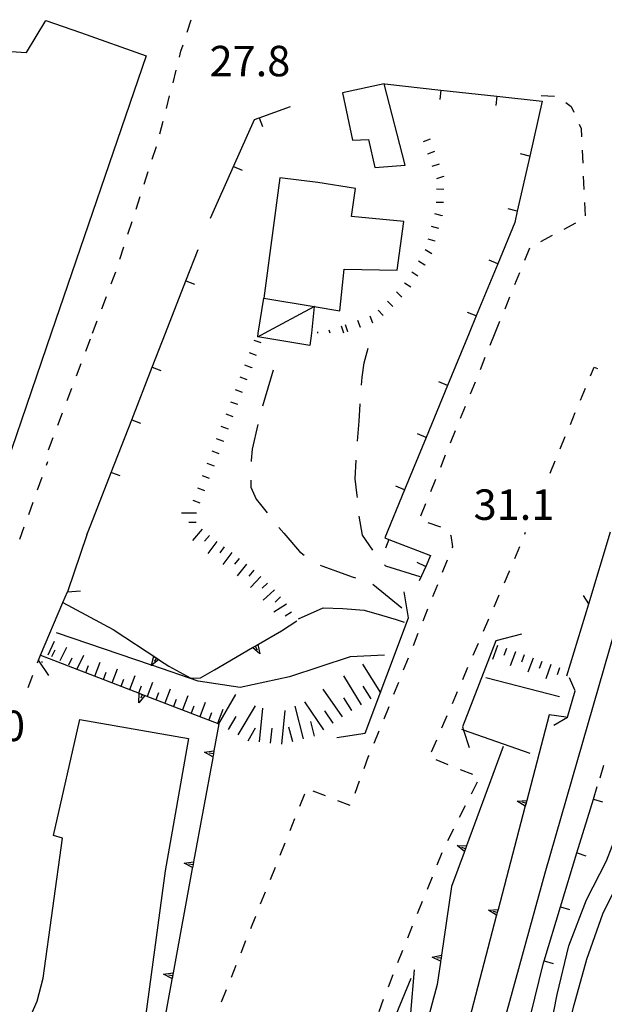
# Model space of a CAD drawing. Units: metres. Extents: x 480416 to 482399, y 4503073 to 4504597.
# Drawn here: x 481156 to 481219, y 4503801 to 4503906 of the extents above; entities that cross this region are included whole.
import ezdxf

# ---------------------------------------------------------------- set-up
doc = ezdxf.new("R2010")
doc.units = ezdxf.units.M
doc.header["$MEASUREMENT"] = 0
for name, color, linetype in [("'03 careggiabile non asfaltata", 254, 'Continuous'), ("'03 marciapiede - spartitraffico", 254, 'Continuous'), ("'03 muro di sostegno", 254, 'Continuous'), ("'03 muro divisorio", 254, 'Continuous'), ("'03 ponte - cavalcavia", 254, 'Continuous'), ("'03 punto quotato a terra", 254, 'Continuous'), ("'03 scarpata fino a 1 mt", 254, 'Continuous'), ("'03 scarpata fino a 2 mt", 254, 'Continuous'), ("'03 strada secondaria meno di 6 mt 3 classe", 254, 'Continuous'), ('03 muro di sostegno v', 254, 'Continuous'), ('03 muro divisorio v', 254, 'Continuous'), ('03 scarpata fino a 1 mt v', 254, 'Continuous'), ('03 scarpata fino a 2 mt v', 254, 'Continuous'), ('binario a scartamento ordinario', 254, 'Continuous'), ('curva intermedia a 2 mt', 254, 'Continuous'), ('EDIFICIO', 250, 'Continuous'), ('fosso irriguo', 254, 'Continuous'), ('marciapiede - spartitraffico', 254, 'Continuous'), ('muro di sostegno', 254, 'Continuous'), ('muro di sostegno v', 254, 'Continuous'), ('muro divisorio', 254, 'Continuous'), ('muro divisorio v', 254, 'Continuous'), ('ponte - cavalcavia', 254, 'Continuous'), ('punto quotato a terra', 254, 'Continuous'), ('recinzione', 254, 'Continuous'), ('recinzione v', 254, 'Continuous'), ('scarpata fino a 2 mt', 254, 'Continuous'), ('scarpata fino a 2 mt v', 254, 'Continuous'), ('scarpata fino a 5 mt', 254, 'Continuous'), ('scarpata fino a 5 mt v', 254, 'Continuous'), ('tettoia - baracca', 254, 'Continuous')]:
    doc.layers.add(name, color=color, linetype=linetype)
doc.styles.add('txt', font='txt')

msp = doc.modelspace()

# ---------------------------------------------------------------- linework, layer by layer
at = {"layer": "'03 careggiabile non asfaltata", "linetype": 'Continuous'}
for p, q in [((481193.01, 4503869.46), (481193.43, 4503871.01)), ((481192.78, 4503867.91), (481193.01, 4503869.46)), ((481183.32, 4503868.67), (481182.2, 4503864.83)), ((481192.73, 4503867.09), (481192.78, 4503867.91)), ((481192.48, 4503863.25), (481192.59, 4503865.07)), ((481192.59, 4503865.07), (481192.59, 4503865.09)), ((481181.69, 4503862.9), (481181.1, 4503860.28)), ((481192.28, 4503861.1), (481192.48, 4503863.25)), ((481181.1, 4503860.28), (481180.99, 4503859.06)), ((481180.99, 4503859.06), (481180.99, 4503858.97)), ((481192.05, 4503857.12), (481192.14, 4503859.1)), ((481180.96, 4503856.97), (481180.96, 4503856.21)), ((481192.27, 4503855.35), (481192.05, 4503857.12)), ((481180.96, 4503856.21), (481181.52, 4503854.96)), ((481181.52, 4503854.96), (481181.98, 4503854.37)), ((481192.28, 4503855.13), (481192.27, 4503855.35)), ((481181.98, 4503854.37), (481182.68, 4503853.5)), ((481192.82, 4503851.1), (481192.47, 4503853.13)), ((481183.94, 4503851.95), (481184.45, 4503851.32)), ((481184.45, 4503851.32), (481186.13, 4503849.37)), ((481193.92, 4503849.51), (481192.82, 4503851.1)), ((481186.13, 4503849.37), (481186.62, 4503848.99)), ((481188.31, 4503847.94), (481188.51, 4503847.84)), ((481188.51, 4503847.84), (481190.67, 4503847.09)), ((481195.31, 4503847.81), (481195.18, 4503847.96)), ((481198.95, 4503846.7), (481195.31, 4503847.81)), ((481190.67, 4503847.09), (481191.72, 4503846.69)), ((481191.72, 4503846.69), (481192.07, 4503846.59)), ((481193.92, 4503845.9), (481197.03, 4503843.37))]:
    msp.add_line(p, q, dxfattribs=at)
at = {"layer": "'03 marciapiede - spartitraffico", "linetype": 'Continuous'}
for p, q in [((481211.85, 4503897.89), (481213.25, 4503897.8)), ((481214.45, 4503897.16), (481215.03, 4503896.71)), ((481215.03, 4503896.71), (481215.31, 4503896.11)), ((481215.88, 4503894.84), (481216.09, 4503894.38)), ((481216.09, 4503894.38), (481216.13, 4503893.48)), ((481216.2, 4503892.08), (481216.26, 4503890.68)), ((481216.32, 4503889.29), (481216.38, 4503887.89)), ((481216.45, 4503886.49), (481216.52, 4503885.09)), ((481215.49, 4503884.32), (481214.25, 4503883.65)), ((481213.02, 4503883), (481211.78, 4503882.33)), ((481210.59, 4503881.64), (481210.07, 4503880.34)), ((481209.53, 4503879.04), (481209.01, 4503877.75)), ((481208.48, 4503876.45), (481207.96, 4503875.15)), ((481207.42, 4503873.86), (481206.92, 4503872.6)), ((481206.92, 4503872.6), (481206.39, 4503871.3)), ((481205.86, 4503870), (481205.33, 4503868.71)), ((481217.08, 4503868.06), (481217.47, 4503869)), ((481217.47, 4503869), (481217.82, 4503868.84)), ((481204.81, 4503867.41), (481204.28, 4503866.11)), ((481216.01, 4503865.47), (481216.55, 4503866.77)), ((481203.75, 4503864.82), (481203.22, 4503863.52)), ((481214.94, 4503862.89), (481215.47, 4503864.18)), ((481202.7, 4503862.22), (481202.17, 4503860.92)), ((481213.86, 4503860.3), (481214.4, 4503861.6)), ((481201.64, 4503859.63), (481201.11, 4503858.33)), ((481212.79, 4503857.71), (481213.33, 4503859.01)), ((481200.58, 4503857.03), (481200.06, 4503855.74)), ((481199.53, 4503854.44), (481199, 4503853.14)), ((481199.78, 4503852.45), (481201.11, 4503851.99)), ((481210.1, 4503851.22), (481210.18, 4503851.43)), ((481202.17, 4503851.12), (481202.21, 4503851.07)), ((481202.21, 4503851.07), (481202.4, 4503849.89)), ((481202.4, 4503849.89), (481202.35, 4503849.76)), ((481209.03, 4503848.64), (481209.56, 4503849.92)), ((481201.83, 4503848.46), (481201.32, 4503847.16)), ((481207.93, 4503846.06), (481208.44, 4503847.23)), ((481208.44, 4503847.23), (481208.49, 4503847.34)), ((481200.8, 4503845.85), (481200.28, 4503844.56)), ((481206.82, 4503843.49), (481207.38, 4503844.77)), ((481199.76, 4503843.25), (481199.24, 4503841.96)), ((481205.71, 4503840.91), (481206.27, 4503842.2)), ((481198.73, 4503840.65), (481198.21, 4503839.35)), ((481204.6, 4503838.34), (481205.16, 4503839.63)), ((481197.69, 4503838.05), (481197.17, 4503836.75)), ((481203.49, 4503835.77), (481204.05, 4503837.06)), ((481196.66, 4503835.45), (481196.14, 4503834.15)), ((481202.39, 4503833.2), (481202.94, 4503834.49)), ((481195.62, 4503832.85), (481195.09, 4503831.56)), ((481201.28, 4503830.63), (481201.83, 4503831.92)), ((481194.56, 4503830.26), (481194.02, 4503828.96)), ((481200.17, 4503828.06), (481200.72, 4503829.35)), ((481193.44, 4503827.57), (481192.96, 4503826.25)), ((481193.49, 4503827.67), (481193.44, 4503827.57)), ((481201.96, 4503826.69), (481200.65, 4503827.2)), ((481204.56, 4503825.66), (481203.25, 4503826.17)), ((481192.49, 4503824.93), (481192.01, 4503823.62)), ((481204.44, 4503823.61), (481205.08, 4503824.86)), ((481186.66, 4503823.55), (481186.14, 4503822.24)), ((481188.89, 4503823.38), (481187.59, 4503823.89)), ((481191.5, 4503822.36), (481190.2, 4503822.87)), ((481203.16, 4503821.12), (481203.8, 4503822.36)), ((481185.61, 4503820.95), (481185.09, 4503819.65)), ((481201.89, 4503818.63), (481202.53, 4503819.88)), ((481184.57, 4503818.34), (481184.05, 4503817.05)), ((481200.78, 4503816.06), (481201.31, 4503817.35)), ((481183.53, 4503815.75), (481183, 4503814.45)), ((481199.74, 4503813.46), (481200.26, 4503814.76)), ((481182.49, 4503813.15), (481181.96, 4503811.85)), ((481198.68, 4503810.86), (481199.21, 4503812.17)), ((481181.44, 4503810.55), (481180.92, 4503809.25)), ((481197.64, 4503808.27), (481198.16, 4503809.57)), ((481180.4, 4503807.95), (481179.88, 4503806.66)), ((481196.59, 4503805.67), (481197.11, 4503806.97)), ((481179.35, 4503805.35), (481178.84, 4503804.06)), ((481195.58, 4503803.06), (481196.08, 4503804.37)), ((481178.32, 4503802.76), (481177.79, 4503801.45)), ((481194.59, 4503800.44), (481195.08, 4503801.75))]:
    msp.add_line(p, q, dxfattribs=at)
at = {"layer": "'03 muro di sostegno"}
for p, q in [((481186.01, 4503842.21), (481188.66, 4503843.37)), ((481188.66, 4503843.37), (481190.73, 4503843.3)), ((481190.73, 4503843.3), (481192.99, 4503843.13)), ((481192.99, 4503843.13), (481194.85, 4503842.62)), ((481184.22, 4503840.95), (481185.85, 4503842)), ((481194.85, 4503842.62), (481196.41, 4503842.16)), ((481196.41, 4503842.16), (481197.27, 4503841.87)), ((481181.77, 4503839.52), (481184.22, 4503840.95)), ((481181.91, 4503838.48), (481181.13, 4503839.15)), ((481181.41, 4503839.31), (481181.64, 4503838.93)), ((481170.91, 4503838.04), (481170.67, 4503837.66)), ((481171.25, 4503837.82), (481172.21, 4503837.19)), ((481172.21, 4503837.19), (481174.58, 4503835.89)), ((481175.59, 4503835.95), (481177.1, 4503836.8)), ((481174.58, 4503835.89), (481175.59, 4503835.95)), ((481203.65, 4503817.37), (481202.31, 4503813.73)), ((481201.13, 4503805.7), (481200.78, 4503803.32)), ((481200.78, 4503803.32), (481198.61, 4503795.28))]:
    msp.add_line(p, q, dxfattribs=at)
at = {"layer": "'03 muro di sostegno", "flags": 128}
for points in [[(481160.95, 4503843.95), (481160.96, 4503843.94), (481166.32, 4503841.09)], [(481166.32, 4503841.09), (481171.16, 4503837.88), (481171.25, 4503837.82)], [(481177.1, 4503836.8), (481181.13, 4503839.15), (481181.41, 4503839.31), (481181.68, 4503839.47), (481181.77, 4503839.52)], [(481181.14, 4503839.16), (481181.41, 4503839.31), (481181.68, 4503839.47)], [(481181.67, 4503839.48), (481181.68, 4503839.47), (481181.91, 4503838.48)], [(481170.37, 4503837.23), (481170.38, 4503837.28), (481170.63, 4503838.23)], [(481171.17, 4503837.88), (481171.16, 4503837.88), (481171.16, 4503837.88), (481170.42, 4503837.27), (481170.37, 4503837.23)], [(481170.64, 4503838.22), (481170.91, 4503838.04), (481171.16, 4503837.88)], [(481210.67, 4503827.88), (481203.59, 4503830.38), (481203.4, 4503830.45)], [(481207.81, 4503828.63), (481203.91, 4503818.07), (481203.79, 4503817.75), (481203.69, 4503817.47), (481203.65, 4503817.37)], [(481202.31, 4503813.73), (481201.24, 4503806.43), (481201.19, 4503806.11), (481201.14, 4503805.81), (481201.14, 4503805.8), (481201.13, 4503805.7)], [(481197.97, 4503803.96), (481193.43, 4503792.96), (481193.39, 4503792.86)]]:
    msp.add_lwpolyline(points, dxfattribs=at)
at = {"layer": "'03 muro divisorio"}
for p, q in [((481195.2, 4503899.12), (481201.17, 4503898.47)), ((481201.17, 4503898.47), (481207.13, 4503897.82)), ((481207.13, 4503897.82), (481211.94, 4503897.3)), ((481211.94, 4503897.3), (481210.62, 4503891.45)), ((481210.62, 4503891.45), (481209.3, 4503885.6)), ((481209.3, 4503885.6), (481209.02, 4503884.39)), ((481209.02, 4503884.39), (481207.21, 4503879.99)), ((481207.21, 4503879.99), (481204.92, 4503874.44)), ((481204.92, 4503874.44), (481204.17, 4503872.6)), ((481204.17, 4503872.6), (481201.88, 4503867.05)), ((481201.88, 4503867.05), (481199.59, 4503861.5)), ((481199.59, 4503861.5), (481197.3, 4503855.95)), ((481197.3, 4503855.95), (481195.19, 4503850.84)), ((481195.19, 4503850.84), (481195.62, 4503850.67)), ((481195.62, 4503850.67), (481200.05, 4503848.94)), ((481200.05, 4503848.94), (481199.55, 4503847.8)), ((481199.55, 4503847.8), (481198.87, 4503846.27))]:
    msp.add_line(p, q, dxfattribs=at)
at = {"layer": "'03 ponte - cavalcavia", "linetype": 'Continuous', "flags": 128}
for points in [[(481190.1, 4503829.6), (481193.1, 4503830.05), (481197.74, 4503842.34), (481197.27, 4503845.1)], [(481209.76, 4503840.57), (481207.01, 4503839.87), (481203.48, 4503830.71), (481203.59, 4503830.38), (481204.19, 4503828.53)]]:
    msp.add_lwpolyline(points, dxfattribs=at)
at = {"layer": "'03 scarpata fino a 1 mt", "color": 254, "linetype": 'Continuous'}
for p, q in [((481201.45, 4503889.29), (481201.45, 4503889.28)), ((481201.31, 4503885.11), (481201.31, 4503885.1)), ((481200.57, 4503882.41), (481200.57, 4503882.4)), ((481199.46, 4503879.86), (481199.46, 4503879.85)), ((481197.02, 4503876.45), (481197.02, 4503876.45)), ((481195.04, 4503874.48), (481195.04, 4503874.47)), ((481191.28, 4503872.74), (481191.28, 4503872.74)), ((481192.6, 4503873.2), (481192.6, 4503873.2)), ((481181.06, 4503868.94), (481181.06, 4503868.93)), ((481179.56, 4503865.01), (481179.56, 4503865)), ((481178.07, 4503861.08), (481178.06, 4503861.07))]:
    msp.add_line(p, q, dxfattribs=at)
at = {"layer": "'03 scarpata fino a 2 mt", "color": 254, "linetype": 'Continuous'}
for p, q in [((481175.15, 4503852.46), (481175.15, 4503852.45)), ((481182.74, 4503846.02), (481182.74, 4503846.02)), ((481183.42, 4503845.29), (481183.42, 4503845.28)), ((481184.1, 4503844.55), (481184.11, 4503844.55)), ((481184.74, 4503843.78), (481184.74, 4503843.78)), ((481209.08, 4503838.71), (481209.09, 4503838.71)), ((481212.85, 4503837.36), (481212.86, 4503837.36))]:
    msp.add_line(p, q, dxfattribs=at)
at = {"layer": "'03 strada secondaria meno di 6 mt 3 classe", "flags": 128}
msp.add_lwpolyline([(481198.31, 4503804.88), (481197.92, 4503800.28), (481195.68, 4503793.17), (481192.18, 4503783.09), (481191.43, 4503781.8), (481190.58, 4503780.12), (481190.44, 4503777.24), (481187.99, 4503772.87), (481185.99, 4503763.45), (481183.18, 4503750.82), (481180.18, 4503743.08), (481179.59, 4503741.56)], dxfattribs=at)
at = {"layer": '03 muro di sostegno v'}
for p, q in [((481202.89, 4503818.09), (481203.91, 4503818.07)), ((481203.79, 4503817.75), (481203.38, 4503817.9)), ((481203.91, 4503818.06), (481203.69, 4503817.47)), ((481200.23, 4503806.24), (481201.24, 4503806.43))]:
    msp.add_line(p, q, dxfattribs=at)
at = {"layer": '03 muro di sostegno v', "flags": 128}
for points in [[(481203.7, 4503817.46), (481203.69, 4503817.47), (481202.89, 4503818.09)], [(481201.24, 4503806.42), (481201.19, 4503806.11), (481201.14, 4503805.81)], [(481201.15, 4503805.8), (481201.14, 4503805.8), (481200.23, 4503806.24)], [(481201.19, 4503806.1), (481201.19, 4503806.11), (481200.75, 4503806.17)]]:
    msp.add_lwpolyline(points, dxfattribs=at)
at = {"layer": '03 muro divisorio v'}
for p, q in [((481201.17, 4503898.46), (481201.06, 4503897.48)), ((481207.13, 4503897.82), (481207.02, 4503896.83)), ((481210.61, 4503891.45), (481209.64, 4503891.67)), ((481209.29, 4503885.6), (481208.32, 4503885.82)), ((481207.21, 4503879.99), (481206.3, 4503880.36)), ((481204.92, 4503874.44), (481204.01, 4503874.82)), ((481201.88, 4503867.05), (481200.96, 4503867.42)), ((481199.59, 4503861.5), (481198.67, 4503861.88)), ((481197.3, 4503855.95), (481196.39, 4503856.33)), ((481195.62, 4503850.66), (481195.26, 4503849.74)), ((481199.54, 4503847.8), (481198.64, 4503848.2))]:
    msp.add_line(p, q, dxfattribs=at)
at = {"layer": '03 scarpata fino a 1 mt v', "color": 254, "linetype": 'Continuous'}
for p, q in [((481200.02, 4503893.24), (481199.27, 4503892.97)), ((481200.49, 4503891.92), (481199.74, 4503891.65)), ((481200.97, 4503890.6), (481200.22, 4503890.33)), ((481201.45, 4503889.28), (481200.7, 4503889.01)), ((481201.49, 4503887.9), (481200.69, 4503887.92)), ((481201.45, 4503886.49), (481200.65, 4503886.52)), ((481201.31, 4503885.1), (481200.54, 4503885.31)), ((481200.95, 4503883.75), (481200.17, 4503883.97)), ((481200.57, 4503882.4), (481199.8, 4503882.62)), ((481200.19, 4503881.06), (481199.5, 4503881.47)), ((481199.46, 4503879.85), (481198.77, 4503880.27)), ((481198.73, 4503878.67), (481198.06, 4503879.1)), ((481197.96, 4503877.49), (481197.29, 4503877.93)), ((481197.02, 4503876.45), (481196.45, 4503877)), ((481196.05, 4503875.45), (481195.48, 4503876)), ((481193.92, 4503873.67), (481193.65, 4503874.42)), ((481195.04, 4503874.47), (481194.49, 4503875.06)), ((481191.28, 4503872.74), (481191.01, 4503873.49)), ((481192.6, 4503873.2), (481192.34, 4503873.95)), ((481188.08, 4503872.6), (481188.07, 4503872.73)), ((481189.39, 4503872.6), (481189.28, 4503872.91)), ((481190.86, 4503872.6), (481190.6, 4503873.35)), ((481182.06, 4503871.56), (481181.31, 4503871.84)), ((481181.56, 4503870.24), (481180.81, 4503870.52)), ((481181.06, 4503868.93), (481180.31, 4503869.21)), ((481180.56, 4503867.63), (481179.81, 4503867.91)), ((481180.06, 4503866.31), (481179.31, 4503866.59)), ((481179.56, 4503865), (481178.81, 4503865.28)), ((481179.06, 4503863.7), (481178.31, 4503863.98)), ((481178.56, 4503862.38), (481177.81, 4503862.66)), ((481178.06, 4503861.07), (481177.31, 4503861.35)), ((481177.57, 4503859.77), (481176.82, 4503860.05)), ((481177.07, 4503858.45), (481176.32, 4503858.74)), ((481176.57, 4503857.14), (481175.82, 4503857.42)), ((481176.07, 4503855.84), (481175.32, 4503856.12)), ((481175.57, 4503854.52), (481174.82, 4503854.81))]:
    msp.add_line(p, q, dxfattribs=at)
at = {"layer": '03 scarpata fino a 2 mt v', "color": 254, "linetype": 'Continuous'}
for p, q in [((481175.16, 4503853.46), (481173.56, 4503853.47)), ((481175.15, 4503852.45), (481174.35, 4503852.46)), ((481175.79, 4503851.75), (481174.74, 4503850.54)), ((481176.55, 4503851.09), (481176.03, 4503850.49)), ((481177.32, 4503850.45), (481176.37, 4503849.17)), ((481178.13, 4503849.86), (481177.65, 4503849.22)), ((481178.93, 4503849.26), (481177.98, 4503847.98)), ((481179.72, 4503848.64), (481179.22, 4503848.02)), ((481180.5, 4503848.02), (481179.48, 4503846.79)), ((481181.27, 4503847.38), (481180.75, 4503846.76)), ((481182.02, 4503846.71), (481180.93, 4503845.54)), ((481182.74, 4503846.02), (481182.16, 4503845.47)), ((481183.42, 4503845.28), (481182.25, 4503844.2)), ((481184.11, 4503844.55), (481183.53, 4503844)), ((481184.74, 4503843.78), (481183.39, 4503842.92)), ((481185.28, 4503842.93), (481184.6, 4503842.5)), ((481207.2, 4503839.39), (481206.66, 4503837.88)), ((481208.14, 4503839.05), (481207.87, 4503838.3)), ((481209.09, 4503838.71), (481208.55, 4503837.2)), ((481210.03, 4503838.37), (481209.75, 4503837.62)), ((481210.97, 4503838.04), (481210.43, 4503836.53)), ((481211.92, 4503837.69), (481211.64, 4503836.94)), ((481212.86, 4503837.36), (481212.32, 4503835.85)), ((481213.8, 4503837.02), (481213.53, 4503836.27))]:
    msp.add_line(p, q, dxfattribs=at)
at = {"layer": 'binario a scartamento ordinario', "flags": 128}
msp.add_lwpolyline([(481228.8, 4503872.6), (481212.24, 4503815.15), (481207.78, 4503799.07), (481201.6, 4503777.76)], dxfattribs=at)
at = {"layer": 'curva intermedia a 2 mt', "color": 254, "linetype": 'Continuous'}
for points in [[(481208.62, 4503781.71), (481210.43, 4503787.48), (481211.58, 4503792.46), (481212.56, 4503797.18), (481213.53, 4503802.25), (481214.78, 4503807.42), (481216.65, 4503812.32), (481218.78, 4503816.46), (481220.58, 4503821.14), (481223.46, 4503825.25), (481225.89, 4503826.19)], [(481211.07, 4503781.91), (481212.06, 4503786.46), (481213.07, 4503791.38), (481214.09, 4503796.3), (481215.35, 4503801.17), (481216.71, 4503806.02), (481218.39, 4503810.82), (481220.64, 4503815.38), (481224.21, 4503818.96), (481228.81, 4503820.95), (481233.82, 4503820.77), (481238.88, 4503820.24)]]:
    msp.add_lwpolyline(points, dxfattribs=at)
at = {"layer": 'EDIFICIO', "linetype": 'Continuous'}
msp.add_line((481169.82, 4503902.12), (481159.7, 4503872.59), dxfattribs=at)
at = {"layer": 'EDIFICIO', "linetype": 'Continuous', "flags": 128}
for points in [[(481140.22, 4503872.59), (481148.78, 4503897.23), (481151.08, 4503901.07), (481153.72, 4503902.66), (481157.08, 4503902.48), (481159.14, 4503905.87), (481162.82, 4503904.58), (481169.82, 4503902.12)], [(481159.7, 4503872.59), (481152.84, 4503852.55), (481140.47, 4503856.74), (481138.91, 4503857.9), (481137.37, 4503859.24), (481136.95, 4503862.81), (481138.21, 4503866.81), (481140.22, 4503872.59)]]:
    msp.add_lwpolyline(points, dxfattribs=at)
for points in [[(481190.7, 4503898.16), (481191.76, 4503893.12), (481193.47, 4503893.2), (481194.13, 4503890.24), (481197.37, 4503890.49), (481195.13, 4503899.12)], [(481184.03, 4503889.14), (481182.33, 4503876.32), (481187.7, 4503875.44), (481187.7, 4503875.44), (481190.43, 4503874.99), (481190.89, 4503879.42), (481196.53, 4503879.31), (481197.21, 4503884.49), (481191.65, 4503885.03), (481192.1, 4503887.99), (481188.09, 4503888.64)], [(481162.76, 4503831.52), (481174.31, 4503829.49), (481171.85, 4503815.41), (481169.56, 4503798.59), (481168.8, 4503795.85), (481167.75, 4503793.78), (481165.72, 4503791.38), (481155.71, 4503778.56), (481159.53, 4503775.09), (481150.84, 4503764.17), (481140.03, 4503772.66), (481138.57, 4503770.79), (481133.83, 4503774.47), (481138.57, 4503779.38), (481143.08, 4503784.08), (481144, 4503783.29), (481150.74, 4503790.66), (481155.6, 4503796.73), (481157.31, 4503799.45), (481158.21, 4503801.55), (481158.85, 4503803.98), (481160.92, 4503818.87), (481159.94, 4503819.18)]]:
    msp.add_lwpolyline(points, close=True, dxfattribs=at)
at = {"layer": 'fosso irriguo', "linetype": 'Continuous'}
msp.add_line((481213.77, 4503833.92), (481205.94, 4503835.95), dxfattribs=at)
at = {"layer": 'fosso irriguo', "linetype": 'Continuous', "flags": 128}
msp.add_lwpolyline([(481195.17, 4503838.36), (481191.51, 4503838.16), (481185.07, 4503836.06), (481179.82, 4503834.9), (481175.35, 4503835.6), (481170.42, 4503837.27), (481170.38, 4503837.28), (481160.28, 4503840.71)], dxfattribs=at)
at = {"layer": 'marciapiede - spartitraffico'}
for p, q in [((481174.18, 4503904.62), (481174.61, 4503905.95)), ((481173.52, 4503902.59), (481173.74, 4503903.29)), ((481173.35, 4503901.95), (481173.52, 4503902.59)), ((481172.67, 4503899.23), (481173.01, 4503900.59)), ((481171.97, 4503896.52), (481172.31, 4503897.87)), ((481171.27, 4503893.8), (481171.63, 4503895.16)), ((481170.47, 4503891.12), (481170.9, 4503892.46)), ((481169.6, 4503888.46), (481170.04, 4503889.8)), ((481168.74, 4503885.8), (481169.17, 4503887.13)), ((481167.88, 4503883.14), (481168.32, 4503884.47)), ((481167.02, 4503880.48), (481167.45, 4503881.8)), ((481166.09, 4503877.84), (481166.58, 4503879.14)), ((481165.1, 4503875.21), (481165.6, 4503876.52)), ((481164.11, 4503872.59), (481164.6, 4503873.91)), ((481163.39, 4503870.68), (481163.89, 4503871.99)), ((481162.4, 4503868.06), (481162.9, 4503869.37)), ((481161.42, 4503865.45), (481161.91, 4503866.75)), ((481160.42, 4503862.82), (481160.92, 4503864.13)), ((481159.44, 4503860.2), (481159.93, 4503861.52)), ((481159.22, 4503858.58), (481159.35, 4503858.95)), ((481158.27, 4503855.94), (481158.74, 4503857.27)), ((481157.32, 4503853.31), (481157.79, 4503854.63)), ((481156.36, 4503850.68), (481156.84, 4503852)), ((481158.24, 4503837.52), (481158.35, 4503837.81)), ((481158.73, 4503837.58), (481158.77, 4503837.67)), ((481157.25, 4503834.9), (481157.75, 4503836.21)), ((481218.46, 4503826.62), (481218.07, 4503825.28))]:
    msp.add_line(p, q, dxfattribs=at)
at = {"layer": 'muro di sostegno'}
for p, q in [((481163.52, 4503851.14), (481161.46, 4503845.1)), ((481159.06, 4503837.99), (481159.07, 4503837.98)), ((481169.77, 4503834.03), (481177.56, 4503831.03)), ((481214.51, 4503831.77), (481212.7, 4503832.02)), ((481172.54, 4503803.84), (481170.61, 4503793.32))]:
    msp.add_line(p, q, dxfattribs=at)
at = {"layer": 'muro di sostegno', "flags": 128}
for points in [[(481158.57, 4503838.35), (481158.58, 4503838.35), (481169.08, 4503834.3), (481169.67, 4503834.07), (481169.77, 4503834.03)], [(481212.7, 4503832.02), (481210.3, 4503822.9), (481210.22, 4503822.59), (481210.14, 4503822.29), (481210.11, 4503822.18)], [(481177.56, 4503831.03), (481177.03, 4503828.17), (481176.97, 4503827.85), (481176.91, 4503827.55), (481176.89, 4503827.44)], [(481176.89, 4503827.44), (481174.86, 4503816.37), (481174.8, 4503816.05), (481174.74, 4503815.75), (481174.72, 4503815.64)], [(481210.11, 4503822.18), (481207.25, 4503811.29), (481207.17, 4503810.98), (481207.09, 4503810.68), (481207.06, 4503810.57)], [(481174.72, 4503815.64), (481172.68, 4503804.57), (481172.62, 4503804.24), (481172.56, 4503803.94), (481172.54, 4503803.84)], [(481207.06, 4503810.57), (481204.2, 4503799.69), (481204.12, 4503799.38), (481204.04, 4503799.08), (481204.01, 4503798.97)]]:
    msp.add_lwpolyline(points, dxfattribs=at)
at = {"layer": 'muro di sostegno v'}
for p, q in [((481169.04, 4503833.27), (481169.08, 4503834.3)), ((481169.39, 4503834.17), (481169.24, 4503833.76)), ((481172.68, 4503804.56), (481172.57, 4503803.95))]:
    msp.add_line(p, q, dxfattribs=at)
at = {"layer": 'muro di sostegno v', "flags": 128}
for points in [[(481169.67, 4503834.08), (481169.67, 4503834.07), (481169.67, 4503834.07), (481169.04, 4503833.27)], [(481169.09, 4503834.29), (481169.39, 4503834.17), (481169.67, 4503834.07), (481169.67, 4503834.06)], [(481176.02, 4503828.02), (481177.03, 4503828.17), (481177.03, 4503828.17)], [(481176.92, 4503827.54), (481176.91, 4503827.55), (481176.02, 4503828.02)], [(481176.97, 4503827.84), (481176.97, 4503827.85), (481176.53, 4503827.92)], [(481177.03, 4503828.16), (481176.97, 4503827.84), (481176.92, 4503827.55)], [(481209.28, 4503822.82), (481210.3, 4503822.9), (481210.31, 4503822.9)], [(481210.15, 4503822.29), (481210.14, 4503822.29), (481209.28, 4503822.82)], [(481210.23, 4503822.59), (481210.22, 4503822.59), (481209.8, 4503822.7)], [(481210.31, 4503822.89), (481210.23, 4503822.59), (481210.15, 4503822.29)], [(481173.85, 4503816.22), (481174.86, 4503816.37), (481174.86, 4503816.38)], [(481174.75, 4503815.74), (481174.74, 4503815.75), (481173.85, 4503816.22)], [(481174.8, 4503816.05), (481174.8, 4503816.05), (481174.36, 4503816.13)], [(481174.86, 4503816.37), (481174.8, 4503816.05), (481174.75, 4503815.75)], [(481206.23, 4503811.21), (481207.25, 4503811.29), (481207.25, 4503811.29)], [(481207.1, 4503810.68), (481207.09, 4503810.68), (481206.23, 4503811.21)], [(481207.17, 4503810.98), (481207.17, 4503810.98), (481206.75, 4503811.09)], [(481207.25, 4503811.29), (481207.17, 4503810.98), (481207.1, 4503810.68)], [(481171.67, 4503804.41), (481172.68, 4503804.57), (481172.68, 4503804.57)], [(481172.57, 4503803.94), (481172.56, 4503803.94), (481171.67, 4503804.41)], [(481172.62, 4503804.24), (481172.62, 4503804.24), (481172.18, 4503804.32)]]:
    msp.add_lwpolyline(points, dxfattribs=at)
at = {"layer": 'muro divisorio'}
for p, q in [((481181.84, 4503895.51), (481185.16, 4503896.73)), ((481181.33, 4503895.32), (481181.84, 4503895.51)), ((481179.11, 4503890.34), (481181.33, 4503895.32)), ((481176.67, 4503884.85), (481179.11, 4503890.34)), ((481174.04, 4503878.19), (481175.34, 4503881.52)), ((481171.86, 4503872.59), (481174.04, 4503878.19)), ((481170.46, 4503868.98), (481171.86, 4503872.59)), ((481168.28, 4503863.39), (481170.46, 4503868.98)), ((481166.1, 4503857.8), (481168.28, 4503863.39)), ((481163.93, 4503852.21), (481166.1, 4503857.8)), ((481163.52, 4503851.14), (481163.93, 4503852.21)), ((481217.39, 4503823.04), (481217.81, 4503824.39)), ((481215.64, 4503817.31), (481217.39, 4503823.04)), ((481213.89, 4503811.57), (481215.64, 4503817.31)), ((481212.14, 4503805.83), (481213.89, 4503811.57)), ((481210.71, 4503800), (481212.08, 4503805.62)), ((481212.08, 4503805.62), (481212.14, 4503805.83))]:
    msp.add_line(p, q, dxfattribs=at)
at = {"layer": 'muro divisorio v'}
for p, q in [((481181.85, 4503895.51), (481182.19, 4503894.58)), ((481179.12, 4503890.34), (481180.02, 4503889.93)), ((481174.05, 4503878.19), (481174.97, 4503877.83)), ((481170.46, 4503868.98), (481171.39, 4503868.62)), ((481168.29, 4503863.39), (481169.21, 4503863.03)), ((481166.11, 4503857.8), (481167.03, 4503857.45)), ((481217.4, 4503823.04), (481218.35, 4503822.75)), ((481215.65, 4503817.31), (481216.6, 4503817.02)), ((481213.9, 4503811.57), (481214.86, 4503811.28)), ((481212.15, 4503805.83), (481213.11, 4503805.54))]:
    msp.add_line(p, q, dxfattribs=at)
at = {"layer": 'ponte - cavalcavia', "linetype": 'Continuous', "flags": 128}
for points in [[(481159.45, 4503836.19), (481158.35, 4503837.81), (481158.58, 4503838.35), (481160.96, 4503843.94), (481161.46, 4503845.1), (481162.82, 4503845.21)], [(481213.19, 4503830.92), (481214.65, 4503831.74), (481215.47, 4503834.56), (481214.84, 4503835.94)]]:
    msp.add_lwpolyline(points, dxfattribs=at)
at = {"layer": 'recinzione'}
msp.add_line((481216.9, 4503843.8), (481219.21, 4503851.46), dxfattribs=at)
at = {"layer": 'recinzione', "flags": 128}
msp.add_lwpolyline([(481214.58, 4503836.14), (481216.9, 4503843.8), (481216.9, 4503843.8)], dxfattribs=at)
at = {"layer": 'recinzione v', "flags": 128}
msp.add_lwpolyline([(481216.9, 4503843.79), (481216.9, 4503843.8), (481216.35, 4503844.69)], dxfattribs=at)
at = {"layer": 'scarpata fino a 2 mt', "color": 254, "linetype": 'Continuous'}
for p, q in [((481159.78, 4503838.21), (481159.78, 4503838.21)), ((481165.28, 4503835.78), (481165.27, 4503835.78)), ((481169.96, 4503833.98), (481169.95, 4503833.99)), ((481174.64, 4503832.2), (481174.63, 4503832.2))]:
    msp.add_line(p, q, dxfattribs=at)
at = {"layer": 'scarpata fino a 2 mt v', "color": 254, "linetype": 'Continuous'}
for p, q in [((481159.4, 4503838.39), (481160.08, 4503839.84)), ((481159.78, 4503838.21), (481160.12, 4503838.93)), ((481160.68, 4503837.77), (481161.38, 4503839.22)), ((481161.59, 4503837.34), (481161.93, 4503838.06)), ((481162.49, 4503836.91), (481163.18, 4503838.35)), ((481163.4, 4503836.49), (481163.69, 4503837.24)), ((481164.34, 4503836.13), (481164.91, 4503837.62)), ((481166.21, 4503835.42), (481166.78, 4503836.91)), ((481165.27, 4503835.78), (481165.56, 4503836.53)), ((481167.14, 4503835.06), (481167.43, 4503835.81)), ((481168.08, 4503834.7), (481168.65, 4503836.2)), ((481169.02, 4503834.34), (481169.31, 4503835.09)), ((481169.95, 4503833.99), (481170.52, 4503835.48)), ((481171.82, 4503833.27), (481172.39, 4503834.77)), ((481170.89, 4503833.63), (481171.17, 4503834.38)), ((481172.76, 4503832.91), (481173.05, 4503833.66)), ((481173.7, 4503832.56), (481174.27, 4503834.05)), ((481174.63, 4503832.2), (481174.92, 4503832.95)), ((481175.57, 4503831.84), (481176.14, 4503833.34)), ((481177.44, 4503831.13), (481178.01, 4503832.62)), ((481176.5, 4503831.49), (481176.79, 4503832.24))]:
    msp.add_line(p, q, dxfattribs=at)
at = {"layer": 'scarpata fino a 5 mt', "color": 254, "linetype": 'Continuous'}
for p, q in [((481191.71, 4503832.45), (481191.71, 4503832.45)), ((481189.72, 4503831.1), (481189.72, 4503831.1)), ((481187.74, 4503829.74), (481187.74, 4503829.74))]:
    msp.add_line(p, q, dxfattribs=at)
at = {"layer": 'scarpata fino a 5 mt v', "color": 254, "linetype": 'Continuous'}
for p, q in [((481194.78, 4503834.35), (481192.88, 4503837.41)), ((481192.73, 4503833.08), (481190.83, 4503836.14)), ((481190.71, 4503831.78), (481188.66, 4503834.74)), ((481193.75, 4503833.71), (481192.91, 4503835.07)), ((481177.54, 4503831.06), (481179.35, 4503834.17)), ((481191.71, 4503832.45), (481190.86, 4503833.81)), ((481179.62, 4503829.86), (481181.43, 4503832.97)), ((481181.86, 4503829.13), (481182.22, 4503832.7)), ((481186.57, 4503829.44), (481185.68, 4503832.92)), ((481188.73, 4503830.42), (481186.68, 4503833.38)), ((481178.58, 4503830.46), (481179.39, 4503831.84)), ((481184.24, 4503828.88), (481184.61, 4503832.45)), ((481189.72, 4503831.1), (481188.82, 4503832.42)), ((481180.66, 4503829.25), (481181.46, 4503830.63)), ((481183.05, 4503829), (481183.21, 4503830.6)), ((481185.41, 4503829.14), (481185.01, 4503830.69)), ((481187.74, 4503829.74), (481187.34, 4503831.28))]:
    msp.add_line(p, q, dxfattribs=at)
at = {"layer": 'tettoia - baracca', "linetype": 'Continuous'}
for p, q in [((481181.74, 4503872.59), (481182.33, 4503876.32)), ((481181.68, 4503872.21), (481182.39, 4503872.59))]:
    msp.add_line(p, q, dxfattribs=at)
at = {"layer": 'tettoia - baracca', "linetype": 'Continuous', "flags": 128}
for points in [[(481182.39, 4503872.59), (481187.7, 4503875.44), (481187.71, 4503875.44), (481187.7, 4503875.44), (481187.39, 4503872.59)], [(481187.39, 4503872.59), (481187.24, 4503871.28), (481181.68, 4503872.21), (481181.74, 4503872.59)]]:
    msp.add_lwpolyline(points, dxfattribs=at)

# ---------------------------------------------------------------- texts
at = {"layer": "'03 punto quotato a terra", "color": 254, "style": 'txt'}
msp.add_text('31.1               ', height=3.24, rotation=0.0115, dxfattribs=at).set_placement((481204.65, 4503852.74))
at = {"layer": 'punto quotato a terra', "color": 254, "style": 'txt'}
for s, p in [('27.8               ', (481176.56, 4503899.93)), ('27.0               ', (481148.34, 4503829.21))]:
    msp.add_text(s, height=3.24, rotation=0.0172, dxfattribs=at).set_placement(p)

doc.saveas('drawing.dxf')
